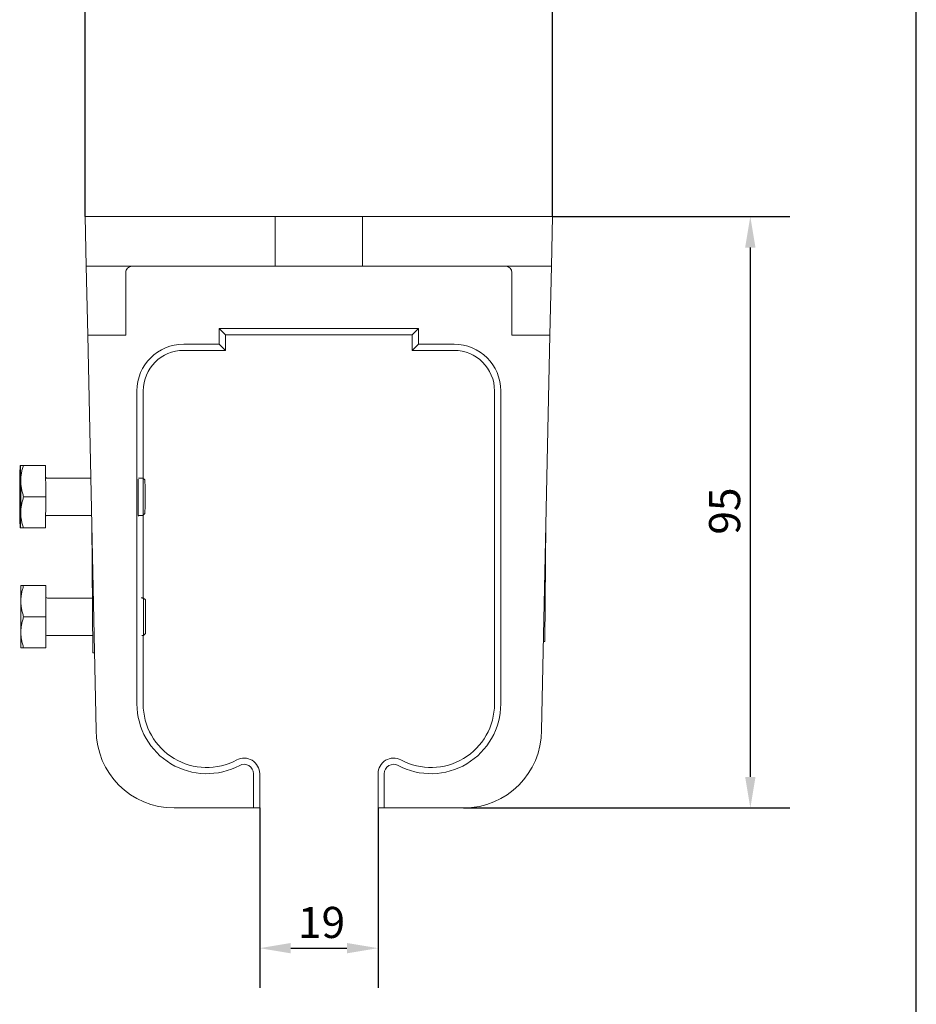
# Model space of a CAD drawing. Units: millimetres. Extents: x 20 to 400, y 20 to 574.
# Drawn here: x 256 to 400, y 129 to 287 of the extents above; entities that cross this region are included whole.
import ezdxf

# ---------------------------------------------------------------- set-up
doc = ezdxf.new("R2010")
doc.units = ezdxf.units.MM
doc.header["$LTSCALE"] = 2
for name, color, linetype, lineweight in [('Dimensions(ISO)', 7, 'Continuous', 25), ('Sketch Geometry(ISO)', 7, 'Continuous', 50), ('Visible Edges(ISO)', 7, 'Continuous', 18)]:
    doc.layers.add(name, color=color, linetype=linetype, lineweight=lineweight)
doc.styles.add('DEFAULT-ISO', font='arial.ttf')
doc.dimstyles.new('DEFAULT-ISO', dxfattribs={"dimscale": 2, "dimtxt": 2.5, "dimasz": 2.5, "dimexe": 3.174999999999999, "dimexo": 0, "dimgap": 0.762, "dimtad": 1, "dimdec": 1, "dimrnd": 1e-08, "dimzin": 0, "dimtxsty": 'DEFAULT-ISO', "dimcen": 0.09, "dimdle": 10, "dimclrd": 7, "dimclre": 7, "dimclrt": 7, "dimazin": 0, "dimtfac": 0.800000011920929, "dimtmove": 0, "dimatfit": 3, "dimfxl": 1, "dimtolj": 1, "dimtzin": 0, "dimlwd": 25, "dimlwe": 25, "dimarcsym": 0})

# ---------------------------------------------------------------- blocks, each defined once
blk = doc.blocks.new('Borders PCH WEB A4')
at = {"layer": 'Sketch Geometry(ISO)', "color": 7, "linetype": 'Continuous', "lineweight": 25}
blk.add_line((200, 10.00000000000023), (200, 287), dxfattribs=at)
blk = doc.blocks.new('*D7')
at = {"layer": 'Defpoints', "color": 0, "linetype": 'Continuous', "transparency": 16777216}
for p in [(341.5812141011458, 291.4671819828775), (266.5812141011538, 255.3152609052301), (341.5812141011458, 255.3152609052301)]:
    blk.add_point(p, dxfattribs=at)
at = {"layer": 'Dimensions(ISO)', "color": 7, "linetype": 'Continuous', "lineweight": 25, "transparency": 16777216}
for p, q in [((266.5812141011538, 255.3152609052301), (266.5812141011538, 297.8171819828775)), ((341.5812141011458, 255.3152609052301), (341.5812141011458, 297.8171819828775)), ((271.5812141011538, 291.4671819828775), (336.5812141011458, 291.4671819828775))]:
    blk.add_line(p, q, dxfattribs=at)
at = {"layer": 'Dimensions(ISO)', "color": 7, "linetype": 'Continuous', "transparency": 16777216}
for points in [[(271.5812141011538, 292.3005153162108), (271.5812141011538, 290.6338486495442), (266.5812141011538, 291.4671819828775)], [(336.5812141011458, 292.3005153162108), (336.5812141011458, 290.6338486495442), (341.5812141011458, 291.4671819828775)]]:
    blk.add_solid(points, dxfattribs=at)
at = {"layer": 'Dimensions(ISO)', "color": 7, "linetype": 'Continuous', "lineweight": 25, "transparency": 16777216, "insert": (300.5017461403419, 298.0764480133874), "char_height": 5, "attachment_point": 1, "style": 'DEFAULT-ISO'}
blk.add_mtext('\\A1;75', dxfattribs=at)
blk = doc.blocks.new('*D8')
at = {"layer": 'Defpoints', "color": 0, "linetype": 'Continuous', "transparency": 16777216}
for p in [(294.5812141011249, 160.3152609052189), (313.5812141011251, 160.3152609052189), (313.5812141011251, 137.8011838894528)]:
    blk.add_point(p, dxfattribs=at)
at = {"layer": 'Dimensions(ISO)', "color": 7, "linetype": 'Continuous', "lineweight": 25, "transparency": 16777216}
for p, q in [((294.5812141011249, 160.3152609052189), (294.5812141011249, 131.4511838894528)), ((313.5812141011251, 160.3152609052189), (313.5812141011251, 131.4511838894528)), ((299.5812141011249, 137.8011838894528), (308.5812141011251, 137.8011838894528))]:
    blk.add_line(p, q, dxfattribs=at)
at = {"layer": 'Dimensions(ISO)', "color": 7, "linetype": 'Continuous', "transparency": 16777216}
for points in [[(299.5812141011249, 138.6345172227861), (299.5812141011249, 136.9678505561195), (294.5812141011249, 137.8011838894528)], [(308.5812141011251, 138.6345172227861), (308.5812141011251, 136.9678505561195), (313.5812141011251, 137.8011838894528)]]:
    blk.add_solid(points, dxfattribs=at)
at = {"layer": 'Dimensions(ISO)', "color": 7, "linetype": 'Continuous', "lineweight": 25, "transparency": 16777216, "insert": (300.7302591020837, 144.430913796389), "char_height": 5, "attachment_point": 1, "style": 'DEFAULT-ISO'}
blk.add_mtext('\\A1;19', dxfattribs=at)
blk = doc.blocks.new('*D9')
at = {"layer": 'Defpoints', "color": 0, "linetype": 'Continuous', "transparency": 16777216}
for p in [(341.5812141011458, 255.3152609052301), (327.3312141011428, 160.3152609052189), (373.3527734209662, 160.3152609052189)]:
    blk.add_point(p, dxfattribs=at)
at = {"layer": 'Dimensions(ISO)', "color": 7, "linetype": 'Continuous', "lineweight": 25, "transparency": 16777216}
for p, q in [((341.5812141011458, 255.3152609052301), (379.7027734209663, 255.3152609052301)), ((373.3527734209662, 250.3152609052301), (373.3527734209662, 165.3152609052189)), ((327.3312141011428, 160.3152609052189), (379.7027734209663, 160.3152609052189))]:
    blk.add_line(p, q, dxfattribs=at)
at = {"layer": 'Dimensions(ISO)', "color": 7, "linetype": 'Continuous', "transparency": 16777216}
for points in [[(372.5194400876329, 250.3152609052301), (374.1861067542995, 250.3152609052301), (373.3527734209662, 255.3152609052301)], [(372.5194400876329, 165.3152609052189), (374.1861067542995, 165.3152609052189), (373.3527734209662, 160.3152609052189)]]:
    blk.add_solid(points, dxfattribs=at)
at = {"layer": 'Dimensions(ISO)', "color": 7, "linetype": 'Continuous', "lineweight": 25, "transparency": 16777216, "insert": (366.72304351403, 204.2153290970941), "char_height": 5, "attachment_point": 1, "rotation": 90, "style": 'DEFAULT-ISO'}
blk.add_mtext('\\A1;95', dxfattribs=at)

msp = doc.modelspace()

# ---------------------------------------------------------------- linework, layer by layer
at = {"layer": 'Visible Edges(ISO)'}
for p, q in [((266.5812141011575, 255.31526090523), (282.5848133290244, 255.31526090523)), ((266.7509110708524, 247.3152609052291), (266.5812141011538, 255.31526090523)), ((282.5848133290243, 255.3152609052301), (297.0812141011509, 255.3152609052301)), ((297.0812141011509, 247.3152609052291), (297.0812141011509, 255.3152609052301)), ((311.0812141011461, 255.31526090523), (297.0812141011462, 255.31526090523)), ((311.0812141011507, 247.3152609052291), (311.0812141011507, 255.3152609052301)), ((311.0812141011507, 255.3152609052301), (325.5776148732874, 255.3152609052301)), ((341.5812141011458, 255.31526090523), (325.5776148732874, 255.31526090523)), ((341.5812141011459, 255.31526090523), (341.4115171314498, 247.3152609052291)), ((266.7509110708544, 247.3152609052291), (282.754510298723, 247.3152609052291)), ((266.9856527034722, 236.2488696531054), (266.7509110708516, 247.3152609052291)), ((297.0812141011509, 247.3152609052291), (282.754510298723, 247.3152609052291)), ((311.0812141011461, 247.3152609052291), (297.0812141011462, 247.3152609052291)), ((325.4079179035888, 247.3152609052291), (311.0812141011507, 247.3152609052291)), ((341.4115171314489, 247.3152609052291), (325.4079179035887, 247.3152609052291)), ((341.1767754988242, 236.2488696531054), (341.411517131449, 247.3152609052291)), ((273.081214101149, 236.2488696531054), (273.081214101152, 246.315260905228)), ((335.0812141011423, 236.2488696531054), (335.0812141011453, 246.315260905228)), ((288.0862754002375, 237.3101996061385), (288.0862754002375, 234.810199606138)), ((320.0761528020512, 237.3101996061385), (288.0862754002375, 237.3101996061385)), ((288.0862754002375, 237.3101996061385), (289.081214101119, 236.3152609052298)), ((320.0761528020512, 237.3101996061385), (319.081214101126, 236.3152609052298)), ((320.0761528020512, 234.810199606138), (320.0761528020512, 237.3101996061385)), ((268.3312141011427, 172.8152609052197), (266.9856527034722, 236.2488696531054)), ((266.9856527034722, 236.2488696531054), (273.081214101149, 236.2488696531054)), ((319.081214101126, 236.3152609052298), (289.081214101119, 236.3152609052298)), ((289.081214101119, 236.3152609052298), (289.081214101119, 233.8152609052297)), ((319.081214101126, 233.8152609052297), (319.081214101126, 236.3152609052298)), ((335.0812141011423, 236.2488696531054), (341.1767754988242, 236.2488696531054)), ((339.8312141011412, 172.8152609052197), (341.1767754988242, 236.2488696531054)), ((288.0862754002375, 234.810199606138), (282.3812141011373, 234.810199606138)), ((288.0862754002375, 234.810199606138), (289.081214101119, 233.8152609052297)), ((320.0761528020512, 234.810199606138), (319.081214101126, 233.8152609052297)), ((325.7812141011414, 234.810199606138), (320.0761528020512, 234.810199606138)), ((289.081214101119, 233.8152609052297), (282.3812141011203, 233.8152609052297)), ((319.081214101126, 233.8152609052297), (325.7812141011245, 233.8152609052297)), ((274.8862754002395, 227.3152609052303), (274.8862754002395, 177.0152609052283)), ((275.8812141011209, 227.3152609052303), (275.8812141011209, 213.2594218238431)), ((332.281214101124, 177.0152609052282), (332.281214101124, 227.3152609052303)), ((333.2761528020494, 177.0152609052283), (333.2761528020494, 227.3152609052303)), ((256.1393519724391, 215.2949831637615), (256.1429419171854, 215.3012049217406)), ((256.6411555036847, 215.301203981158), (260.1917596317132, 215.301203981158)), ((260.1917596317132, 215.301203981158), (260.2421403894861, 210.301203981158)), ((260.441333182489, 213.3012039811586), (267.4724213692327, 213.3012039811586)), ((275.1106660166288, 213.3012039811586), (275.8389876878975, 213.3012039811586)), ((276.139764505242, 213.0007926327809), (275.8399015865591, 213.3007469274033)), ((256.6915362614576, 210.301203981158), (260.2421403894861, 210.301203981158)), ((260.2421403894861, 210.301203981158), (260.1917596317132, 205.301203981158)), ((260.441333182489, 207.3012039811579), (267.5996940965043, 207.3012039811579)), ((275.0911232335301, 207.3012039811579), (275.8389876878975, 207.3012039811579)), ((276.139764505242, 207.6016153295352), (275.8399015865591, 207.3016610349127)), ((275.8812141011209, 207.3429861384729), (275.8812141011209, 194.0260297958214)), ((267.8077560548878, 185.2417116385779), (267.6266834194762, 206.0288501838138)), ((340.5367804465626, 206.0776743324801), (340.3713846861186, 187.0428171983864)), ((256.1393519724391, 205.3074247985545), (256.1429419171855, 205.3012030405755)), ((256.6411555036847, 205.301203981158), (260.1917596317132, 205.301203981158)), ((256.241991898052, 196.0220927958212), (256.2442649260619, 196.0260297958213)), ((256.2419918980527, 196.0220927958208), (256.2419918980527, 186.0299667958208)), ((256.6908469134418, 196.0260297958208), (260.2419918980518, 196.0260297958208)), ((260.2419918980518, 196.0260297958208), (260.241991898051, 191.0260297958208)), ((260.5419918980527, 194.0260297958214), (267.7312376040263, 194.0260297958214)), ((275.6477886686243, 194.0260297958214), (275.9419918980526, 194.0260297958214)), ((275.9419918980526, 188.0260297958208), (275.9419918980526, 194.0260297958208)), ((276.2419918980539, 193.7260297958221), (275.9419918980518, 194.0260297958199)), ((276.2419918980526, 188.3260297958208), (276.2419918980526, 193.7260297958208)), ((256.690846913441, 191.0260297958208), (260.241991898051, 191.0260297958208)), ((260.241991898051, 191.0260297958208), (260.2419918980518, 186.0260297958208)), ((276.2419918980539, 188.3260297958196), (275.9419918980517, 188.0260297958217)), ((260.5419918980527, 188.0260297958207), (267.7835024123937, 188.0260297958207)), ((275.6528494695313, 188.0260297958207), (275.9419918980526, 188.0260297958207)), ((275.8812141011209, 188.0260297958207), (275.8812141011209, 177.0152609052282)), ((340.1330546773896, 187.0448880714784), (340.3713846861186, 187.0428171983864)), ((256.2419918980521, 186.0299667958205), (256.244264926062, 186.0260297958204)), ((256.6908469134418, 186.0260297958208), (260.2419918980518, 186.0260297958208)), ((268.0675747140644, 185.2439748673227), (267.8077560548878, 185.2417116385779)), ((293.5862754002408, 165.8219593368851), (293.5862754002408, 160.3152609052189)), ((294.5812141011249, 165.8219593368851), (294.5812141011249, 160.3152609052189)), ((313.5812141011251, 160.3152609052189), (313.5812141011251, 165.8219593368851)), ((314.5761528020506, 160.3152609052189), (314.5761528020506, 165.8219593368851)), ((293.5862754002408, 160.3152609052189), (280.8312141011435, 160.3152609052189)), ((293.5862754002408, 160.3152609052189), (294.5812141011249, 160.3152609052189)), ((314.5761528020506, 160.3152609052189), (313.5812141011251, 160.3152609052189)), ((327.3312141011428, 160.3152609052189), (314.5761528020506, 160.3152609052189))]:
    msp.add_line(p, q, dxfattribs=at)
for centre, radius, start, end in [((274.081214101148, 246.315260905228), 1.00000000000108, 89.99999999996743, 180), ((334.0812141011443, 246.315260905228), 1.00000000000108, 0, 89.99999999996743), ((282.3812141011373, 227.3152609052303), 7.49493870090796, 90, 180), ((325.7812141011414, 227.3152609052303), 7.49493870090796, 0, 90), ((282.3812141011203, 227.3152609052303), 6.499999999999404, 90, 180), ((325.7812141011245, 227.3152609052303), 6.499999999999401, 0, 90), ((260.5419918980522, 194.3260297958228), 0.2999999999999769, 180, 270.0000000001018), ((260.5419918980524, 187.7260297958196), 0.299999999999977, 89.99999999993216, 180), ((286.0812141011479, 177.0152609052283), 11.1949387009084, 180, 298.1928605617025), ((286.0812141011309, 177.0152609052282), 10.19999999999984, 180, 298.1928605616366), ((322.0812141011411, 177.0152609052283), 11.1949387009084, 241.8071394382506, 0), ((322.0812141011241, 177.0152609052282), 10.19999999999983, 241.8071394382728, 0), ((280.8312141011435, 172.8152609052197), 12.5000000000008, 180, 270), ((327.3312141011428, 172.8152609052197), 12.50000000000079, 270, 0), ((292.0812141011323, 165.8219593368851), 2.500000000000159, 0, 118.1928605622111), ((316.0812141011252, 165.8219593368851), 2.50000000000016, 61.80713943820926, 180), ((292.0812141011492, 165.8219593368851), 1.505061299091851, 0, 118.1928605621016), ((316.0812141011422, 165.8219593368851), 1.505061299091857, 61.80713943833405, 180)]:
    msp.add_arc(centre, radius, start, end, dxfattribs=at)
msp.add_ellipse((256.1419880933164, 210.301203981158), major_axis=(0, -4.996063), ratio=0.0174524064369835, dxfattribs=at)
for centre, major_axis, ratio, start_param, end_param in [((275.1044637118227, 210.2024443758992), (7.9641265696e-06, 3.000113849609501), 0.0174544023337499, 0.2100982868835865, 3.399038609212119), ((275.8389876878975, 210.301203981158), (3.4e-15, 2.999999999999996), 0.0174524064369835, 3.141592654014525, 6.283185307604319), ((276.1389419964444, 210.301203981158), (0, 2.699999999999999), 0.0174524064369835, 3.159048605004423, 6.265729355764265), ((275.663025789516, 191.1558644221761), (7.9641265696e-06, 3.000113849609501), 0.0174544023337499, 5.987784375528157, 6.602116168278547)]:
    msp.add_ellipse(centre, major_axis=major_axis, ratio=ratio, start_param=start_param, end_param=end_param, dxfattribs=at)
for points in [[(256.1442607751333, 215.301203981158), (256.1433802181523, 215.301203981158), (256.1429426070777, 215.301203981158), (256.1429435393931, 215.301203981158)], [(256.6411555036847, 215.301203981158), (256.5830207986003, 215.301203981158), (256.4747626078793, 215.301203981158), (256.3402339252784, 215.301203981158), (256.2364059051716, 215.301203981158), (256.1678182566786, 215.301203981158), (256.1476789217476, 215.301203981158), (256.1442607751333, 215.301203981158)], [(256.6915362614576, 210.301203981158), (256.6160854953352, 210.52094724811), (256.4822790362433, 210.95323729266), (256.337061340278, 211.574792359144), (256.2454120823765, 212.188026300695), (256.2101310621124, 212.801203981158), (256.2330551398995, 213.414381661621), (256.3123463215352, 214.027615603173), (256.445038251402, 214.649170669657), (256.5701330704848, 215.081460714206), (256.6411555036847, 215.301203981158)], [(256.6411555036847, 205.301203981158), (256.5701330704848, 205.520947248108), (256.445038251402, 205.953237292658), (256.3123463215352, 206.574792359148), (256.2330551398995, 207.188026300698), (256.2101310621124, 207.801203981158), (256.2454120823765, 208.414381661621), (256.337061340278, 209.027615603173), (256.4822790362433, 209.649170669657), (256.6160854953352, 210.081460714206), (256.6915362614576, 210.301203981158)], [(256.1429435393931, 205.301203981158), (256.1429426070777, 205.301203981158), (256.1433802181523, 205.301203981158), (256.1442607751333, 205.301203981158)], [(256.1442607751333, 205.301203981158), (256.1476789217476, 205.301203981158), (256.1678182566786, 205.301203981158), (256.2364059051716, 205.301203981158), (256.3402339252784, 205.301203981158), (256.4747626078793, 205.301203981158), (256.5830207986003, 205.301203981158), (256.6411555036847, 205.301203981158)], [(256.690846913441, 191.0260297958208), (256.617599157791, 191.2457730627728), (256.4881287997411, 191.6780631073228), (256.3491528201112, 192.2996181738068), (256.2636695808313, 192.9128521153578), (256.2345625986714, 193.5260297958208), (256.2636695808316, 194.1392074762838), (256.3491528201116, 194.7524414178358), (256.4881287997417, 195.3739964843198), (256.6175991577918, 195.8062865288688), (256.6908469134418, 196.0260297958208)], [(256.6908469134418, 196.0260297958208), (256.6360186076519, 196.0260297958208), (256.534380997062, 196.0260297958208), (256.4097983038622, 196.0260297958208), (256.3160310544924, 196.0260297958208), (256.2575929522725, 196.0260297958208), (256.2442649260626, 196.0260297958208), (256.2442649260627, 196.0260297958208)], [(256.6908469134418, 186.0260297958208), (256.6175991577918, 186.2457730627708), (256.4881287997417, 186.6780631073208), (256.3491528201116, 187.2996181738108), (256.2636695808316, 187.9128521153608), (256.2345625986714, 188.5260297958208), (256.2636695808313, 189.1392074762838), (256.3491528201112, 189.7524414178358), (256.4881287997411, 190.3739964843198), (256.617599157791, 190.8062865288688), (256.690846913441, 191.0260297958208)], [(256.2442649260627, 186.0260297958208), (256.2442649260626, 186.0260297958208), (256.2575929522725, 186.0260297958208), (256.3160310544924, 186.0260297958208), (256.4097983038622, 186.0260297958208), (256.534380997062, 186.0260297958208), (256.6360186076519, 186.0260297958208), (256.6908469134418, 186.0260297958208)]]:
    msp.add_open_spline(points, degree=3, dxfattribs=at)
for points, knots in [([(260.2108253806766, 213.40995107544), (260.2163713264215, 213.4032051681748), (260.2223252230565, 213.3965578689529), (260.2453977847658, 213.3731356219664), (260.2649481554413, 213.3575259273563), (260.3116071548945, 213.3291748622472), (260.3400012297032, 213.317286417712), (260.3927325715716, 213.3041925902718), (260.4171181242928, 213.30120398116), (260.441333182489, 213.30120398116)], [1.053448367272042, 1.053448367272042, 1.053448367272042, 1.053448367272042, 1.056345555450528, 1.056345555450528, 1.06404742733208, 1.06404742733208, 1.073286646754983, 1.073286646754983, 1.080684664815957, 1.080684664815957, 1.080684664815957, 1.080684664815957]), ([(260.441333182489, 207.3012039811568), (260.4084137118716, 207.3012039811569), (260.3750696206437, 207.2956054419305), (260.3137710932208, 207.274516023161), (260.2849431574888, 207.2589550806524), (260.2415526151535, 207.2258195604728), (260.2248134668409, 207.2094362586156), (260.2108392121402, 207.192438431618)], [0, 0, 0, 0, 0.010057330286447, 0.010057330286447, 0.0198939706831887, 0.0198939706831887, 0.0271849947375928, 0.0271849947375928, 0.0271849947375928, 0.0271849947375928])]:
    msp.add_open_spline(points, degree=3, knots=knots, dxfattribs=at)

# ---------------------------------------------------------------- block references
at = {"xscale": 2, "yscale": 2, "zscale": 2}
msp.add_blockref('Borders PCH WEB A4', (0, 0), dxfattribs=at)

# ---------------------------------------------------------------- dimensions: what is measured, and where the dimension line sits
at = {"layer": 'Dimensions(ISO)', "color": 7, "linetype": 'Continuous', "lineweight": 25}
for base, p1, p2, angle, picture, middle in [((341.5812141011458, 291.4671819828775), (266.5812141011538, 255.3152609052301), (341.5812141011458, 255.3152609052301), 180, '*D7', (304.0812141011498, 291.4671819828775)), ((373.3527734209662, 160.3152609052189), (341.5812141011458, 255.3152609052301), (327.3312141011428, 160.3152609052189), 90, '*D9', (373.3527734209662, 207.8152609052245)), ((313.5812141011251, 137.8011838894528), (294.5812141011249, 160.3152609052189), (313.5812141011251, 160.3152609052189), 180, '*D8', (304.081214101125, 137.8011838894528))]:
    dim = msp.add_linear_dim(base=base, p1=p1, p2=p2, angle=angle, dimstyle='DEFAULT-ISO', override={"dimgap": 0.762, "dimdec": 0, "dimtol": 0, "dimlim": 0, "dimtp": 0, "dimtm": 0, "dimtdec": 2, "dimtofl": 0, "dimatfit": 1}, dxfattribs=at)
    dim.commit()
    dim.dimension.update_dxf_attribs({"geometry": picture, "text_midpoint": middle, "dimtype": 160})

doc.saveas('drawing.dxf')
